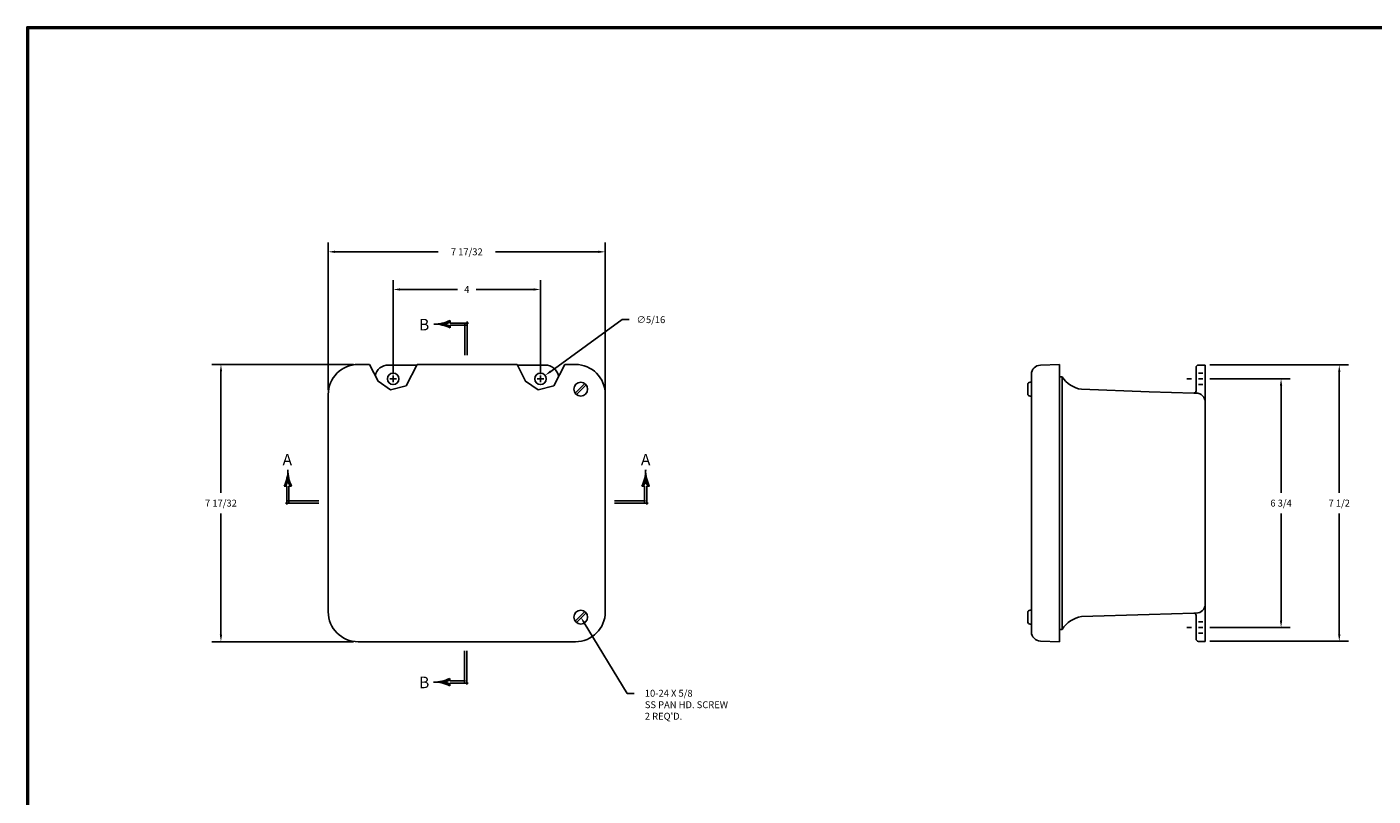
# Model space of a CAD drawing. Extents: x 0 to 64, y 0 to 41.8.
# Drawn here: x 0 to 36.6, y 20.9 to 41.8 of the extents above; entities that cross this region are included whole.
import ezdxf
from ezdxf.enums import TextEntityAlignment as Align

# ---------------------------------------------------------------- set-up
doc = ezdxf.new("R2010")
doc.units = 0
doc.header["$LTSCALE"] = 1.5
doc.header["$MEASUREMENT"] = 0
doc.layers.get('0').update_dxf_attribs({"linetype": 'CONTINUOUS'})
doc.layers.add('TITLE', color=1, linetype='CONTINUOUS')
doc.styles.add('COMPLEX', font='ROMANC')
doc.dimstyles.get("Standard").update_dxf_attribs({"dimtxt": 0.18, "dimasz": 0.18, "dimexe": 0.18, "dimexo": 0.0625, "dimgap": 0.09, "dimtad": 0, "dimtih": 1, "dimtoh": 1, "dimdec": 4, "dimzin": 0, "dimdsep": 46, "dimtxsty": 'STANDARD', "dimcen": 0.09, "dimadec": 0, "dimazin": 0, "dimtfac": 1, "dimtdec": 4, "dimtofl": 0, "dimtmove": 0, "dimatfit": 3, "dimfxl": 1, "dimtolj": 1, "dimtzin": 0, "dimarcsym": 0})

# ---------------------------------------------------------------- blocks, each defined once
blk = doc.blocks.new('*X1')
at = {"color": 0}
for p, q in [((4.168, 7.312), (4.175, 7.312)), ((4.169, 7.325), (4.173, 7.325)), ((4.169, 7.319), (4.174, 7.319)), ((4.17, 7.338), (4.172, 7.338)), ((4.17, 7.331), (4.173, 7.331)), ((4.171, 7.369), (4.171, 7.369)), ((4.171, 7.362), (4.171, 7.362)), ((4.171, 7.356), (4.171, 7.356)), ((4.171, 7.35), (4.172, 7.35)), ((4.171, 7.344), (4.172, 7.344)), ((4.123, 7.156), (4.145, 7.156)), ((4.126, 7.162), (4.148, 7.162)), ((4.129, 7.169), (4.151, 7.169)), ((4.132, 7.175), (4.153, 7.175)), ((4.134, 7.181), (4.156, 7.181)), ((4.137, 7.188), (4.158, 7.188)), ((4.139, 7.194), (4.16, 7.194)), ((4.141, 7.2), (4.163, 7.2)), ((4.144, 7.206), (4.165, 7.206)), ((4.146, 7.213), (4.167, 7.213)), ((4.148, 7.219), (4.169, 7.219)), ((4.15, 7.225), (4.171, 7.225)), ((4.152, 7.231), (4.191, 7.231)), ((4.153, 7.237), (4.189, 7.237)), ((4.155, 7.244), (4.187, 7.244)), ((4.157, 7.25), (4.186, 7.25)), ((4.158, 7.256), (4.184, 7.256)), ((4.159, 7.263), (4.183, 7.263)), ((4.161, 7.269), (4.182, 7.269)), ((4.162, 7.275), (4.18, 7.275)), ((4.163, 7.281), (4.179, 7.281)), ((4.164, 7.287), (4.178, 7.287)), ((4.165, 7.294), (4.177, 7.294)), ((4.166, 7.3), (4.176, 7.3)), ((4.167, 7.306), (4.175, 7.306)), ((4.172, 7.225), (4.193, 7.225)), ((4.174, 7.219), (4.195, 7.219)), ((4.176, 7.213), (4.197, 7.213)), ((4.178, 7.206), (4.199, 7.206)), ((4.18, 7.2), (4.201, 7.2)), ((4.182, 7.194), (4.203, 7.194)), ((4.184, 7.188), (4.206, 7.188)), ((4.187, 7.181), (4.208, 7.181)), ((4.189, 7.175), (4.211, 7.175)), ((4.192, 7.169), (4.214, 7.169)), ((4.194, 7.162), (4.216, 7.162)), ((4.197, 7.156), (4.219, 7.156))]:
    blk.add_line(p, q, dxfattribs=at)
blk = doc.blocks.new('SAAR')
for p, q in [((0.394, 0.229), (0.372, 0.229)), ((0.394, 0.229), (0.407, 0.229)), ((0.407, 0.229), (0.407, 0.015)), ((0.437, 0.229), (0.451, 0.229)), ((0.437, 0.229), (0.437, -0.018)), ((0.437, 0.229), (0.437, 0.229)), ((0.451, 0.229), (0.473, 0.229)), ((0.422, 0.03), (0, 0.03)), ((0.457, 0), (0, 0))]:
    blk.add_line(p, q)
for centre, radius, start, end in [((-0.077, 0.449), 0.5, 333.9772, 0.3646), ((0.922, 0.449), 0.5, 179.6354, 206.0228), ((-0.077, 0.449), 0.52, 335.0483, 344.0536), ((0.922, 0.449), 0.52, 195.9464, 204.9517)]:
    blk.add_arc(centre, radius, start, end)
blk.add_blockref('*X1', (-3.749, -6.922))
at = {"style": 'COMPLEX'}
blk.add_text('A', height=0.156, dxfattribs=at).set_placement((0.423, 0.512), align=Align.CENTER)
blk = doc.blocks.new('*X3')
at = {"color": 0}
for p, q in [((4.168, 7.312), (4.175, 7.312)), ((4.169, 7.325), (4.173, 7.325)), ((4.169, 7.319), (4.174, 7.319)), ((4.17, 7.338), (4.172, 7.338)), ((4.17, 7.331), (4.173, 7.331)), ((4.171, 7.369), (4.171, 7.369)), ((4.171, 7.362), (4.171, 7.362)), ((4.171, 7.356), (4.171, 7.356)), ((4.171, 7.35), (4.172, 7.35)), ((4.171, 7.344), (4.172, 7.344)), ((4.123, 7.156), (4.145, 7.156)), ((4.126, 7.162), (4.148, 7.162)), ((4.129, 7.169), (4.151, 7.169)), ((4.132, 7.175), (4.153, 7.175)), ((4.134, 7.181), (4.156, 7.181)), ((4.137, 7.188), (4.158, 7.188)), ((4.139, 7.194), (4.16, 7.194)), ((4.141, 7.2), (4.163, 7.2)), ((4.144, 7.206), (4.165, 7.206)), ((4.146, 7.213), (4.167, 7.213)), ((4.148, 7.219), (4.169, 7.219)), ((4.15, 7.225), (4.171, 7.225)), ((4.152, 7.231), (4.191, 7.231)), ((4.153, 7.237), (4.189, 7.237)), ((4.155, 7.244), (4.187, 7.244)), ((4.157, 7.25), (4.186, 7.25)), ((4.158, 7.256), (4.184, 7.256)), ((4.159, 7.263), (4.183, 7.263)), ((4.161, 7.269), (4.182, 7.269)), ((4.162, 7.275), (4.18, 7.275)), ((4.163, 7.281), (4.179, 7.281)), ((4.164, 7.287), (4.178, 7.287)), ((4.165, 7.294), (4.177, 7.294)), ((4.166, 7.3), (4.176, 7.3)), ((4.167, 7.306), (4.175, 7.306)), ((4.172, 7.225), (4.193, 7.225)), ((4.174, 7.219), (4.195, 7.219)), ((4.176, 7.213), (4.197, 7.213)), ((4.178, 7.206), (4.199, 7.206)), ((4.18, 7.2), (4.201, 7.2)), ((4.182, 7.194), (4.203, 7.194)), ((4.184, 7.188), (4.206, 7.188)), ((4.187, 7.181), (4.208, 7.181)), ((4.189, 7.175), (4.211, 7.175)), ((4.192, 7.169), (4.214, 7.169)), ((4.194, 7.162), (4.216, 7.162)), ((4.197, 7.156), (4.219, 7.156))]:
    blk.add_line(p, q, dxfattribs=at)
blk = doc.blocks.new('SAAL')
for p, q in [((-0.451, 0.229), (-0.473, 0.229)), ((-0.437, 0.229), (-0.451, 0.229)), ((-0.437, 0.229), (-0.437, 0.229)), ((-0.437, 0.229), (-0.437, -0.018)), ((-0.394, 0.229), (-0.408, 0.229)), ((-0.408, 0.229), (-0.408, 0.015)), ((-0.394, 0.229), (-0.372, 0.229)), ((-0.457, 0), (0, 0)), ((-0.422, 0.03), (0, 0.03))]:
    blk.add_line(p, q)
for centre, radius, start, end in [((-0.922, 0.449), 0.5, 333.9772, 0.3646), ((0.077, 0.449), 0.5, 179.6354, 206.0228), ((-0.922, 0.449), 0.52, 335.0483, 344.0536), ((0.077, 0.449), 0.52, 195.9464, 204.9517)]:
    blk.add_arc(centre, radius, start, end)
at = {"xscale": -1}
blk.add_blockref('*X3', (3.749, -6.922), dxfattribs=at)
at = {"style": 'COMPLEX'}
blk.add_text('A', height=0.156, dxfattribs=at).set_placement((-0.43, 0.512), align=Align.CENTER)
blk = doc.blocks.new('*X5')
at = {"color": 0}
for p, q in [((4.168, 7.312), (4.175, 7.312)), ((4.169, 7.325), (4.173, 7.325)), ((4.169, 7.319), (4.174, 7.319)), ((4.17, 7.338), (4.172, 7.338)), ((4.17, 7.331), (4.173, 7.331)), ((4.171, 7.369), (4.171, 7.369)), ((4.171, 7.362), (4.171, 7.362)), ((4.171, 7.356), (4.171, 7.356)), ((4.171, 7.35), (4.172, 7.35)), ((4.171, 7.344), (4.172, 7.344)), ((4.123, 7.156), (4.145, 7.156)), ((4.126, 7.162), (4.148, 7.162)), ((4.129, 7.169), (4.151, 7.169)), ((4.132, 7.175), (4.153, 7.175)), ((4.134, 7.181), (4.156, 7.181)), ((4.137, 7.188), (4.158, 7.188)), ((4.139, 7.194), (4.16, 7.194)), ((4.141, 7.2), (4.163, 7.2)), ((4.144, 7.206), (4.165, 7.206)), ((4.146, 7.213), (4.167, 7.213)), ((4.148, 7.219), (4.169, 7.219)), ((4.15, 7.225), (4.171, 7.225)), ((4.152, 7.231), (4.191, 7.231)), ((4.153, 7.237), (4.189, 7.237)), ((4.155, 7.244), (4.187, 7.244)), ((4.157, 7.25), (4.186, 7.25)), ((4.158, 7.256), (4.184, 7.256)), ((4.159, 7.263), (4.183, 7.263)), ((4.161, 7.269), (4.182, 7.269)), ((4.162, 7.275), (4.18, 7.275)), ((4.163, 7.281), (4.179, 7.281)), ((4.164, 7.287), (4.178, 7.287)), ((4.165, 7.294), (4.177, 7.294)), ((4.166, 7.3), (4.176, 7.3)), ((4.167, 7.306), (4.175, 7.306)), ((4.172, 7.225), (4.193, 7.225)), ((4.174, 7.219), (4.195, 7.219)), ((4.176, 7.213), (4.197, 7.213)), ((4.178, 7.206), (4.199, 7.206)), ((4.18, 7.2), (4.201, 7.2)), ((4.182, 7.194), (4.203, 7.194)), ((4.184, 7.188), (4.206, 7.188)), ((4.187, 7.181), (4.208, 7.181)), ((4.189, 7.175), (4.211, 7.175)), ((4.192, 7.169), (4.214, 7.169)), ((4.194, 7.162), (4.216, 7.162)), ((4.197, 7.156), (4.219, 7.156))]:
    blk.add_line(p, q, dxfattribs=at)
blk = doc.blocks.new('SBBB')
for p, q in [((-0.03, -0.422), (-0.03, 0)), ((0, -0.457), (0, 0)), ((-0.229, -0.394), (-0.229, -0.372)), ((-0.229, -0.394), (-0.229, -0.407)), ((-0.229, -0.407), (-0.015, -0.407)), ((-0.229, -0.437), (-0.229, -0.451)), ((-0.229, -0.437), (0.018, -0.437)), ((-0.229, -0.437), (-0.229, -0.437)), ((-0.229, -0.451), (-0.229, -0.473))]:
    blk.add_line(p, q)
for centre, radius, start, end in [((-0.449, 0.077), 0.5, 269.6354, 296.0228), ((-0.449, -0.922), 0.5, 63.9772, 90.3646), ((-0.449, 0.077), 0.52, 285.9464, 294.9517), ((-0.449, -0.922), 0.52, 65.0483, 74.0536)]:
    blk.add_arc(centre, radius, start, end)
at = {"xscale": -1, "rotation": 90}
blk.add_blockref('*X5', (6.922, 3.749), dxfattribs=at)
at = {"style": 'COMPLEX'}
blk.add_text('B', height=0.156, dxfattribs=at).set_placement((-0.578, -0.505), align=Align.CENTER)
blk = doc.blocks.new('*X7')
at = {"color": 0}
for p, q in [((4.168, 7.312), (4.175, 7.312)), ((4.169, 7.325), (4.173, 7.325)), ((4.169, 7.319), (4.174, 7.319)), ((4.17, 7.338), (4.172, 7.338)), ((4.17, 7.331), (4.173, 7.331)), ((4.171, 7.369), (4.171, 7.369)), ((4.171, 7.362), (4.171, 7.362)), ((4.171, 7.356), (4.171, 7.356)), ((4.171, 7.35), (4.172, 7.35)), ((4.171, 7.344), (4.172, 7.344)), ((4.123, 7.156), (4.145, 7.156)), ((4.126, 7.162), (4.148, 7.162)), ((4.129, 7.169), (4.151, 7.169)), ((4.132, 7.175), (4.153, 7.175)), ((4.134, 7.181), (4.156, 7.181)), ((4.137, 7.188), (4.158, 7.188)), ((4.139, 7.194), (4.16, 7.194)), ((4.141, 7.2), (4.163, 7.2)), ((4.144, 7.206), (4.165, 7.206)), ((4.146, 7.213), (4.167, 7.213)), ((4.148, 7.219), (4.169, 7.219)), ((4.15, 7.225), (4.171, 7.225)), ((4.152, 7.231), (4.191, 7.231)), ((4.153, 7.237), (4.189, 7.237)), ((4.155, 7.244), (4.187, 7.244)), ((4.157, 7.25), (4.186, 7.25)), ((4.158, 7.256), (4.184, 7.256)), ((4.159, 7.263), (4.183, 7.263)), ((4.161, 7.269), (4.182, 7.269)), ((4.162, 7.275), (4.18, 7.275)), ((4.163, 7.281), (4.179, 7.281)), ((4.164, 7.287), (4.178, 7.287)), ((4.165, 7.294), (4.177, 7.294)), ((4.166, 7.3), (4.176, 7.3)), ((4.167, 7.306), (4.175, 7.306)), ((4.172, 7.225), (4.193, 7.225)), ((4.174, 7.219), (4.195, 7.219)), ((4.176, 7.213), (4.197, 7.213)), ((4.178, 7.206), (4.199, 7.206)), ((4.18, 7.2), (4.201, 7.2)), ((4.182, 7.194), (4.203, 7.194)), ((4.184, 7.188), (4.206, 7.188)), ((4.187, 7.181), (4.208, 7.181)), ((4.189, 7.175), (4.211, 7.175)), ((4.192, 7.169), (4.214, 7.169)), ((4.194, 7.162), (4.216, 7.162)), ((4.197, 7.156), (4.219, 7.156))]:
    blk.add_line(p, q, dxfattribs=at)
blk = doc.blocks.new('SBBT')
for p, q in [((-0.229, 0.451), (-0.229, 0.473)), ((-0.229, 0.437), (-0.229, 0.451)), ((-0.229, 0.437), (-0.229, 0.437)), ((-0.229, 0.437), (0.018, 0.437)), ((-0.229, 0.394), (-0.229, 0.407)), ((-0.229, 0.407), (-0.015, 0.407)), ((-0.229, 0.394), (-0.229, 0.372)), ((-0.03, 0.422), (-0.03, 0)), ((0, 0.457), (0, 0))]:
    blk.add_line(p, q)
for centre, radius, start, end in [((-0.449, 0.922), 0.5, 269.6354, 296.0228), ((-0.449, -0.077), 0.5, 63.9772, 90.3646), ((-0.449, 0.922), 0.52, 285.9464, 294.9517), ((-0.449, -0.077), 0.52, 65.0483, 74.0536)]:
    blk.add_arc(centre, radius, start, end)
at = {"rotation": 90}
blk.add_blockref('*X7', (6.922, -3.749), dxfattribs=at)
at = {"style": 'COMPLEX'}
blk.add_text('B', height=0.156, dxfattribs=at).set_placement((-0.584, 0.338), align=Align.CENTER)
blk = doc.blocks.new('*D32')
at = {"color": 0, "lineweight": -2, "transparency": 16777216}
for p, q in [((32.124, 32.575), (35.887, 32.575)), ((35.637, 32.387), (35.637, 29.106)), ((35.637, 25.262), (35.637, 28.544)), ((32.124, 25.075), (35.887, 25.075))]:
    blk.add_line(p, q, dxfattribs=at)
at = {"color": 0, "transparency": 16777216}
for points in [[(35.606, 32.387), (35.669, 32.387), (35.637, 32.575)], [(35.606, 25.262), (35.669, 25.262), (35.637, 25.075)]]:
    blk.add_solid(points, dxfattribs=at)
at = {"color": 0, "transparency": 16777216, "insert": (35.637, 28.825), "char_height": 0.187, "attachment_point": 5}
blk.add_mtext('\\A1;7 1/2', dxfattribs=at)
blk = doc.blocks.new('*D31')
at = {"color": 0, "lineweight": -2, "transparency": 16777216}
for p, q in [((32.124, 32.2), (34.307, 32.2)), ((34.057, 32.012), (34.057, 29.106)), ((34.057, 25.637), (34.057, 28.544)), ((32.124, 25.45), (34.307, 25.45))]:
    blk.add_line(p, q, dxfattribs=at)
at = {"color": 0, "transparency": 16777216}
for points in [[(34.025, 32.012), (34.088, 32.012), (34.057, 32.2)], [(34.025, 25.637), (34.088, 25.637), (34.057, 25.45)]]:
    blk.add_solid(points, dxfattribs=at)
at = {"color": 0, "transparency": 16777216, "insert": (34.057, 28.825), "char_height": 0.187, "attachment_point": 5}
blk.add_mtext('\\A1;6 3/4', dxfattribs=at)
blk = doc.blocks.new('*D30')
at = {"color": 0, "lineweight": -2, "transparency": 16777216}
for p, q in [((9.945, 32.325), (9.945, 34.875)), ((13.945, 32.325), (13.945, 34.875)), ((10.133, 34.625), (11.696, 34.625)), ((13.758, 34.625), (12.195, 34.625))]:
    blk.add_line(p, q, dxfattribs=at)
at = {"color": 0, "transparency": 16777216}
for points in [[(10.133, 34.656), (10.133, 34.593), (9.945, 34.625)], [(13.758, 34.656), (13.758, 34.593), (13.945, 34.625)]]:
    blk.add_solid(points, dxfattribs=at)
at = {"color": 0, "transparency": 16777216, "insert": (11.945, 34.625), "char_height": 0.187, "attachment_point": 5}
blk.add_mtext('\\A1;4', dxfattribs=at)
blk = doc.blocks.new('*D29')
at = {"color": 0, "lineweight": -2, "transparency": 16777216}
for p, q in [((8.181, 31.901), (8.181, 35.896)), ((15.706, 31.901), (15.706, 35.896)), ((8.369, 35.646), (11.164, 35.646)), ((15.519, 35.646), (12.724, 35.646))]:
    blk.add_line(p, q, dxfattribs=at)
at = {"color": 0, "transparency": 16777216}
for points in [[(8.369, 35.678), (8.369, 35.615), (8.181, 35.646)], [(15.519, 35.678), (15.519, 35.615), (15.706, 35.646)]]:
    blk.add_solid(points, dxfattribs=at)
at = {"color": 0, "transparency": 16777216, "insert": (11.944, 35.646), "char_height": 0.187, "attachment_point": 5}
blk.add_mtext('\\A1;7 17/32', dxfattribs=at)
blk = doc.blocks.new('*D28')
at = {"color": 0, "lineweight": -2, "transparency": 16777216}
for p, q in [((8.869, 32.588), (5.019, 32.588)), ((5.269, 32.401), (5.269, 29.107)), ((5.269, 25.251), (5.269, 28.545)), ((8.869, 25.063), (5.019, 25.063))]:
    blk.add_line(p, q, dxfattribs=at)
at = {"color": 0, "transparency": 16777216}
for points in [[(5.238, 32.401), (5.3, 32.401), (5.269, 32.588)], [(5.238, 25.251), (5.3, 25.251), (5.269, 25.063)]]:
    blk.add_solid(points, dxfattribs=at)
at = {"color": 0, "transparency": 16777216, "insert": (5.269, 28.826), "char_height": 0.187, "attachment_point": 5}
blk.add_mtext('\\A1;7 17/32', dxfattribs=at)
blk = doc.blocks.new('*D20')
at = {"color": 0, "lineweight": -2, "transparency": 16777216}
for p, q in [((14.224, 32.401), (16.165, 33.805)), ((16.165, 33.805), (16.352, 33.805)), ((13.852, 32.2), (14.039, 32.2)), ((13.945, 32.106), (13.945, 32.293))]:
    blk.add_line(p, q, dxfattribs=at)
at = {"color": 0, "transparency": 16777216}
blk.add_solid([(14.206, 32.426), (14.242, 32.376), (14.072, 32.291)], dxfattribs=at)
at = {"color": 0, "transparency": 16777216, "insert": (16.945, 33.805), "char_height": 0.187, "attachment_point": 5}
blk.add_mtext('\\A1;∅5/16', dxfattribs=at)
blk = doc.blocks.new('T2')
at = {"layer": 'TITLE'}
for points in [[(64, 41.75), (0, 41.75), (0, 0), (64, 0)], [(63.98, 41.73), (0.02, 41.73), (0.02, 0.02), (63.98, 0.02)], [(63.96, 41.71), (0.04, 41.71), (0.04, 0.04), (63.96, 0.04)]]:
    blk.add_lwpolyline(points, close=True, dxfattribs=at)

msp = doc.modelspace()

# ---------------------------------------------------------------- linework, layer by layer
for p, q in [((8.993869, 32.588376), (9.300016, 32.588376)), ((10.59053, 32.574526), (9.820369, 32.574526)), ((10.597676, 32.588376), (13.30853, 32.588376)), ((14.070369, 32.574526), (13.315647, 32.574526)), ((14.606189, 32.588376), (14.893869, 32.588376)), ((27.520671, 32.570262), (28.039395, 32.588376)), ((28.039395, 32.588376), (28.039395, 25.063376)), ((31.999395, 32.574526), (31.999395, 25.074526)), ((9.855369, 32.199526), (10.035369, 32.199526)), ((9.945369, 32.109526), (9.945369, 32.289526)), ((13.855369, 32.199526), (14.035369, 32.199526)), ((13.945369, 32.109526), (13.945369, 32.289526)), ((27.279395, 25.331338), (27.279395, 32.320414)), ((28.039395, 32.254626), (28.113395, 32.254626)), ((28.039652, 32.248222), (28.039395, 32.248229)), ((28.113395, 32.254626), (28.113395, 25.397126)), ((31.499395, 32.199526), (31.624395, 32.199526)), ((31.749395, 32.512026), (31.749395, 31.874769)), ((31.811895, 32.355526), (31.936895, 32.355526)), ((31.811895, 32.199526), (31.936895, 32.199526)), ((32.124395, 32.199526), (32.249395, 32.199526)), ((14.890043, 31.805905), (15.15284, 32.068703)), ((14.925398, 31.77055), (15.188196, 32.033347)), ((27.179395, 31.792126), (27.179395, 32.047126)), ((27.279395, 32.107126), (27.239395, 32.107126)), ((27.279395, 32.138376), (27.279395, 31.700876)), ((27.279395, 31.732126), (27.279395, 32.107126)), ((31.749395, 31.812296), (31.685074, 31.812296)), ((31.811895, 32.043526), (31.936895, 32.043526)), ((8.181369, 25.875876), (8.181369, 31.775876)), ((15.706369, 25.875876), (15.706369, 31.775876)), ((27.279395, 31.732126), (27.239395, 31.732126)), ((14.890043, 25.618405), (15.15284, 25.881203)), ((14.925398, 25.58305), (15.188196, 25.845847)), ((27.179395, 25.604626), (27.179395, 25.859626)), ((27.279395, 25.919626), (27.239395, 25.919626)), ((27.279395, 25.950876), (27.279395, 25.513376)), ((27.279395, 25.544626), (27.279395, 25.919626)), ((31.749395, 25.839457), (31.685074, 25.839457)), ((31.749395, 25.776983), (31.749395, 25.137026)), ((31.811895, 25.605526), (31.936895, 25.605526)), ((15.136271, 25.572343), (16.298599, 23.660699)), ((27.279395, 25.544626), (27.239395, 25.544626)), ((28.039395, 25.403523), (28.039652, 25.403531)), ((28.039395, 25.215469), (28.039395, 25.403523)), ((28.039395, 25.397126), (28.113395, 25.397126)), ((31.499395, 25.449526), (31.624395, 25.449526)), ((31.811895, 25.449526), (31.936895, 25.449526)), ((31.811895, 25.293526), (31.936895, 25.293526)), ((32.124395, 25.449526), (32.249395, 25.449526)), ((8.993869, 25.063376), (14.893869, 25.063376)), ((27.520671, 25.08149), (28.039395, 25.063376)), ((31.811895, 25.074526), (31.999395, 25.074526)), ((16.298599, 23.660699), (16.485599, 23.660699))]:
    msp.add_line(p, q)
for points in [[(10.597676, 32.588376), (10.297789, 32.007125), (9.872395, 31.900065), (9.533717, 32.13365), (9.300016, 32.588376)], [(14.606189, 32.588376), (14.306302, 32.007125), (13.880909, 31.900065), (13.54223, 32.13365), (13.30853, 32.588376)]]:
    msp.add_lwpolyline(points)
for points in [[(31.999395, 32.574526), (31.811895, 32.574526, 0.414213562), (31.749395, 32.512026)], [(28.113395, 32.254626, 0.218635204), (28.639932, 31.916079), (30.47802, 31.847489), (31.685074, 31.812296)], [(31.685074, 25.839457), (30.47802, 25.804264), (28.639932, 25.745673, 0.220738286), (28.113395, 25.397126, 0.220738286)]]:
    msp.add_lwpolyline(points, format="xyb")
for centre, radius in [((9.945369, 32.199526), 0.1565), ((13.945369, 32.199526), 0.1565), ((15.039119, 31.919626), 0.1875), ((15.039119, 25.732126), 0.1875)]:
    msp.add_circle(centre, radius)
for centre, radius, start, end in [((8.993869, 31.775876), 0.8125, 90, 180), ((9.820369, 32.199526), 0.375, 90, 166.6797868), ((14.070369, 32.199526), 0.375, 10.1135403, 90), ((14.893869, 31.775876), 0.8125, 0, 90), ((27.529395, 32.320414), 0.25, 92, 180), ((27.239395, 32.047126), 0.06, 90, 180), ((31.686895, 31.874769), 0.0625, 268.3299698, 0), ((31.749395, 31.562296), 0.25, 0, 90), ((27.239395, 31.792126), 0.06, 180, 270), ((31.749395, 26.089457), 0.25, 270, 0), ((8.993869, 25.875876), 0.8125, 180, 270), ((14.893869, 25.875876), 0.8125, 270, 0), ((27.239395, 25.859626), 0.06, 90, 180), ((27.239395, 25.604626), 0.06, 180, 270), ((31.686895, 25.776983), 0.0625, 0, 91.6700302), ((27.529395, 25.331338), 0.25, 180, 268), ((31.811895, 25.137026), 0.0625, 180, 270)]:
    msp.add_arc(centre, radius, start, end)
msp.add_solid([(15.109641, 25.556152), (15.162902, 25.588535), (15.039119, 25.732126)])

# ---------------------------------------------------------------- block references
msp.add_blockref('T2', (0, 0))
at = {"xscale": 2, "yscale": 2, "zscale": 2}
for name, p in [('SBBT', (11.95341, 32.838376)), ('SAAL', (7.931369, 28.825876)), ('SAAR', (15.956369, 28.825876)), ('SBBB', (11.943563, 24.813376))]:
    msp.add_blockref(name, p, dxfattribs=at)

# ---------------------------------------------------------------- texts
for s, p in [('10-24 X 5/8', (16.778717, 23.57198)), ('SS PAN HD. SCREW', (16.778717, 23.260313)), ("2 REQ'D.", (16.778717, 22.948647))]:
    msp.add_text(s, height=0.187).set_placement(p)

# ---------------------------------------------------------------- dimensions: what is measured, and where the dimension line sits
for base, p1, p2, picture, middle in [((15.706369, 35.646408), (8.181369, 31.775876), (15.706369, 31.775876), '*D29', (11.943869, 35.646408)), ((13.945369, 34.624548), (9.945369, 32.199526), (13.945369, 32.199526), '*D30', (11.945369, 34.624548))]:
    dim = msp.add_linear_dim(base=base, p1=p1, p2=p2, dimstyle='STANDARD', override={"dimtxt": 0.187, "dimasz": 0.1875, "dimexe": 0.25, "dimexo": 0.125, "dimgap": 0.1875, "dimdec": 5, "dimlunit": 5, "dimcen": 0.09375, "dimatfit": 0, "dimfrac": 2})
    dim.commit()
    dim.dimension.update_dxf_attribs({"geometry": picture, "text_midpoint": middle})
dim = msp.add_diameter_dim_2p(p1=(13.818564, 32.107806), p2=(14.072175, 32.291246), dimstyle='STANDARD', override={"dimtxt": 0.187, "dimasz": 0.1875, "dimexe": 0.25, "dimexo": 0.125, "dimgap": 0.1875, "dimdec": 5, "dimlunit": 5, "dimcen": 0.09375, "dimatfit": 0, "dimfrac": 2})
dim.commit()
dim.dimension.update_dxf_attribs({"geometry": '*D20', "text_midpoint": (16.944829, 33.804766), "dimtype": 163})
for base, p1, p2, picture, middle in [((5.269204, 25.063376), (8.993869, 32.588376), (8.993869, 25.063376), '*D28', (5.269204, 28.825876)), ((35.637276, 32.574526), (31.999395, 25.074526), (31.999395, 32.574526), '*D32', (35.637276, 28.824526)), ((34.056723, 32.199526), (31.999395, 25.449526), (31.999395, 32.199526), '*D31', (34.056723, 28.824526))]:
    dim = msp.add_linear_dim(base=base, p1=p1, p2=p2, angle=90, dimstyle='STANDARD', override={"dimtxt": 0.187, "dimasz": 0.1875, "dimexe": 0.25, "dimexo": 0.125, "dimgap": 0.1875, "dimdec": 5, "dimlunit": 5, "dimcen": 0.09375, "dimatfit": 0, "dimfrac": 2})
    dim.commit()
    dim.dimension.update_dxf_attribs({"geometry": picture, "text_midpoint": middle})

doc.saveas('drawing.dxf')
